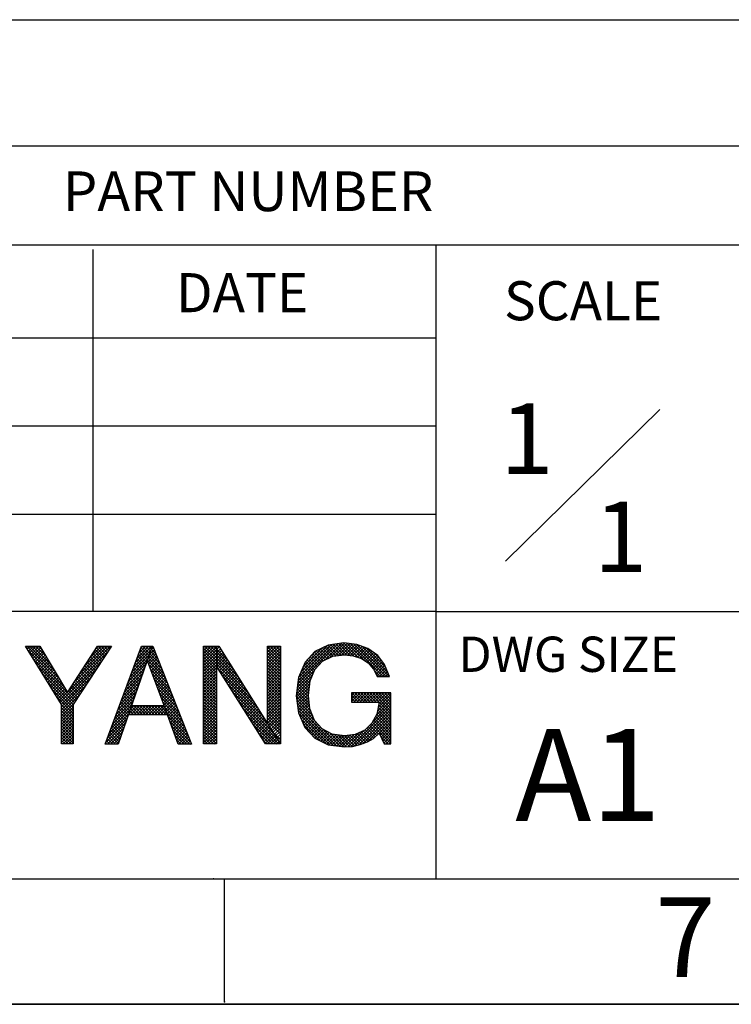
# Model space of a CAD drawing. Extents: x -1 to 1207, y 0 to 850.
# Drawn here: x 874 to 975, y 0 to 139 of the extents above; entities that cross this region are included whole.
import ezdxf

# ---------------------------------------------------------------- set-up
doc = ezdxf.new("R2010")
doc.units = 0
doc.header["$LTSCALE"] = 5
doc.header["$MEASUREMENT"] = 0
doc.layers.get('0').update_dxf_attribs({"color": 3, "linetype": 'CONTINUOUS'})
for name, color, linetype in [('DIM', 2, 'CONTINUOUS'), ('LOGO', 5, 'CONTINUOUS'), ('TEXT', 4, 'CONTINUOUS'), ('THIN', 2, 'CONTINUOUS')]:
    doc.layers.add(name, color=color, linetype=linetype)
doc.styles.add('GULIM', font='GulimChe.ttf')
doc.styles.get("Standard").update_dxf_attribs({"font": 'romans.shx'})

# ---------------------------------------------------------------- blocks, each defined once
blk = doc.blocks.new('*X6')
at = {"color": 0}
for p, q in [((441.181, 22.751), (441.256, 22.826)), ((443.147, 20.892), (441.213, 22.826)), ((441.249, 22.642), (441.433, 22.826)), ((443.413, 20.449), (441.296, 22.566)), ((441.317, 22.533), (441.61, 22.826)), ((441.385, 22.424), (441.787, 22.826)), ((442.882, 21.334), (441.39, 22.826)), ((441.452, 22.315), (441.963, 22.826)), ((441.52, 22.206), (442.044, 22.73)), ((442.616, 21.776), (441.567, 22.826)), ((441.588, 22.097), (442.11, 22.619)), ((441.656, 21.988), (442.177, 22.509)), ((441.724, 21.879), (442.243, 22.398)), ((442.351, 22.218), (441.743, 22.826)), ((442.085, 22.66), (441.92, 22.826)), ((443.684, 20.127), (446.044, 22.487)), ((444.009, 20.629), (446.206, 22.826)), ((444.334, 21.13), (446.029, 22.826)), ((444.659, 21.632), (445.852, 22.826)), ((444.984, 22.134), (445.676, 22.826)), ((445.596, 21.802), (445.094, 22.304)), ((445.666, 21.909), (445.163, 22.411)), ((445.736, 22.015), (445.233, 22.518)), ((445.806, 22.122), (445.302, 22.626)), ((445.309, 22.636), (445.499, 22.826)), ((445.875, 22.229), (445.372, 22.733)), ((445.945, 22.336), (445.456, 22.826)), ((446.015, 22.443), (445.632, 22.826)), ((446.085, 22.55), (445.809, 22.826)), ((446.155, 22.657), (445.986, 22.826)), ((446.225, 22.764), (446.163, 22.826)), ((444.129, 19.556), (441.588, 22.097)), ((441.792, 21.77), (442.309, 22.288)), ((441.86, 21.661), (442.375, 22.177)), ((441.927, 21.552), (442.442, 22.067)), ((441.995, 21.443), (442.508, 21.956)), ((442.063, 21.335), (442.574, 21.846)), ((442.131, 21.226), (442.641, 21.735)), ((443.216, 19.483), (445.71, 21.977)), ((445.247, 21.267), (444.746, 21.767)), ((445.317, 21.374), (444.816, 21.875)), ((445.386, 21.481), (444.885, 21.982)), ((445.456, 21.588), (444.955, 22.089)), ((445.526, 21.695), (445.024, 22.196)), ((444.059, 19.45), (441.88, 21.629)), ((443.99, 19.342), (442.172, 21.16)), ((442.199, 21.117), (442.707, 21.625)), ((442.267, 21.008), (442.773, 21.514)), ((442.334, 20.899), (442.84, 21.404)), ((442.402, 20.79), (442.906, 21.294)), ((442.47, 20.681), (442.972, 21.183)), ((443.284, 19.374), (445.377, 21.466)), ((444.827, 20.626), (444.329, 21.124)), ((444.897, 20.732), (444.399, 21.231)), ((444.967, 20.839), (444.468, 21.338)), ((445.037, 20.946), (444.538, 21.445)), ((445.107, 21.053), (444.607, 21.553)), ((445.177, 21.16), (444.677, 21.66)), ((443.99, 19.165), (442.464, 20.691)), ((442.538, 20.572), (443.039, 21.073)), ((442.606, 20.463), (443.105, 20.962)), ((442.674, 20.354), (443.171, 20.852)), ((442.742, 20.245), (443.237, 20.741)), ((442.809, 20.136), (443.304, 20.631)), ((443.297, 19.21), (445.044, 20.956)), ((444.478, 20.091), (443.982, 20.587)), ((444.548, 20.198), (444.051, 20.694)), ((444.618, 20.305), (444.121, 20.802)), ((444.688, 20.412), (444.19, 20.909)), ((444.758, 20.519), (444.26, 21.016)), ((443.99, 18.988), (442.756, 20.222)), ((442.877, 20.027), (443.37, 20.52)), ((442.945, 19.918), (443.436, 20.41)), ((443.013, 19.81), (443.503, 20.299)), ((443.081, 19.701), (443.569, 20.189)), ((443.149, 19.592), (443.635, 20.078)), ((443.297, 19.033), (444.71, 20.446)), ((444.199, 19.663), (443.704, 20.158)), ((444.269, 19.77), (443.773, 20.265)), ((444.338, 19.877), (443.843, 20.373)), ((444.408, 19.984), (443.912, 20.48)), ((443.99, 18.811), (443.048, 19.754)), ((443.297, 18.856), (444.377, 19.936)), ((443.297, 18.679), (444.043, 19.426)), ((443.99, 18.635), (443.297, 19.328)), ((443.297, 18.503), (443.99, 19.196)), ((443.99, 18.458), (443.297, 19.151)), ((443.297, 18.326), (443.99, 19.019)), ((443.99, 18.281), (443.297, 18.974)), ((443.297, 18.149), (443.99, 18.842)), ((443.99, 18.104), (443.297, 18.797)), ((443.297, 17.972), (443.99, 18.665)), ((443.99, 17.928), (443.297, 18.62)), ((443.297, 17.796), (443.99, 18.488)), ((443.99, 17.751), (443.297, 18.444)), ((443.297, 17.619), (443.99, 18.312)), ((443.99, 17.574), (443.297, 18.267)), ((443.297, 17.442), (443.99, 18.135)), ((443.99, 17.397), (443.297, 18.09)), ((443.297, 17.265), (443.99, 17.958)), ((443.99, 17.22), (443.297, 17.913)), ((443.297, 17.088), (443.99, 17.781)), ((443.99, 17.044), (443.297, 17.737)), ((443.38, 16.995), (443.99, 17.605)), ((443.862, 16.995), (443.297, 17.56)), ((443.685, 16.995), (443.297, 17.383)), ((443.509, 16.995), (443.297, 17.206)), ((443.332, 16.995), (443.297, 17.029)), ((443.557, 16.995), (443.99, 17.428)), ((443.734, 16.995), (443.99, 17.251)), ((443.91, 16.995), (443.99, 17.074))]:
    blk.add_line(p, q, dxfattribs=at)
blk = doc.blocks.new('*X7')
at = {"color": 0}
for p, q in [((447.48, 21.272), (448.509, 22.3)), ((447.585, 21.553), (448.603, 22.572)), ((447.689, 21.834), (448.674, 22.819)), ((447.793, 22.115), (448.497, 22.819)), ((448.352, 21.874), (447.879, 22.347)), ((447.897, 22.396), (448.32, 22.819)), ((448.404, 21.999), (447.927, 22.476)), ((448.45, 22.13), (447.975, 22.605)), ((448.001, 22.677), (448.143, 22.819)), ((448.495, 22.261), (448.023, 22.734)), ((448.541, 22.392), (448.115, 22.819)), ((448.587, 22.523), (448.291, 22.819)), ((448.414, 22.029), (448.871, 22.486)), ((448.434, 21.872), (448.921, 22.359)), ((448.632, 22.654), (448.468, 22.819)), ((448.509, 22.3), (448.821, 22.613)), ((449.146, 21.787), (448.541, 22.392)), ((449.032, 22.078), (448.587, 22.523)), ((448.603, 22.572), (448.772, 22.74)), ((448.917, 22.37), (448.632, 22.654)), ((448.678, 22.785), (448.645, 22.819)), ((448.803, 22.661), (448.678, 22.785)), ((447.272, 20.71), (448.307, 21.745)), ((447.376, 20.991), (448.414, 22.029)), ((448.169, 21.35), (447.688, 21.831)), ((448.215, 21.481), (447.736, 21.96)), ((448.261, 21.612), (447.783, 22.089)), ((448.306, 21.743), (447.831, 22.218)), ((449.49, 20.913), (448.404, 21.999)), ((449.375, 21.204), (448.45, 22.13)), ((448.483, 21.744), (448.971, 22.232)), ((449.604, 20.622), (448.483, 21.743)), ((449.261, 21.496), (448.495, 22.261)), ((448.531, 21.615), (449.021, 22.105)), ((448.579, 21.487), (449.071, 21.978)), ((448.627, 21.358), (449.121, 21.852)), ((448.675, 21.229), (449.171, 21.725)), ((447.064, 20.148), (448.117, 21.201)), ((447.168, 20.429), (448.212, 21.473)), ((447.94, 20.695), (447.449, 21.186)), ((447.986, 20.826), (447.497, 21.315)), ((448.031, 20.957), (447.544, 21.444)), ((448.077, 21.088), (447.592, 21.573)), ((448.123, 21.219), (447.64, 21.702)), ((449.719, 20.33), (448.589, 21.46)), ((449.834, 20.039), (448.695, 21.178)), ((448.724, 21.101), (449.221, 21.598)), ((448.772, 20.972), (449.27, 21.471)), ((448.82, 20.844), (449.32, 21.344)), ((448.868, 20.715), (449.37, 21.217)), ((446.855, 19.586), (447.926, 20.657)), ((446.96, 19.867), (448.022, 20.929)), ((447.711, 20.041), (447.21, 20.541)), ((447.756, 20.172), (447.257, 20.67)), ((447.802, 20.302), (447.305, 20.799)), ((447.848, 20.433), (447.353, 20.928)), ((447.894, 20.564), (447.401, 21.057)), ((449.948, 19.748), (448.801, 20.895)), ((450.063, 19.456), (448.907, 20.612)), ((448.917, 20.587), (449.42, 21.09)), ((448.965, 20.458), (449.47, 20.963)), ((449.013, 20.33), (449.52, 20.836)), ((449.061, 20.201), (449.57, 20.71)), ((449.109, 20.072), (449.62, 20.583)), ((446.647, 19.024), (447.736, 20.113)), ((446.751, 19.305), (447.831, 20.385)), ((447.527, 19.517), (447.018, 20.026)), ((447.573, 19.648), (447.066, 20.155)), ((447.619, 19.779), (447.114, 20.284)), ((447.665, 19.91), (447.162, 20.413)), ((450.177, 19.165), (449.013, 20.329)), ((450.292, 18.874), (449.119, 20.046)), ((449.158, 19.944), (449.67, 20.456)), ((449.206, 19.815), (449.719, 20.329)), ((449.254, 19.687), (449.769, 20.202)), ((449.302, 19.558), (449.819, 20.075)), ((446.439, 18.462), (447.545, 19.569)), ((446.543, 18.743), (447.641, 19.841)), ((447.307, 18.853), (446.779, 19.381)), ((447.353, 18.984), (446.827, 19.51)), ((447.399, 19.115), (446.875, 19.639)), ((447.444, 19.246), (446.923, 19.768)), ((447.481, 19.386), (446.971, 19.897)), ((450.406, 18.582), (449.226, 19.763)), ((450.521, 18.291), (449.332, 19.48)), ((449.351, 19.43), (449.869, 19.948)), ((449.399, 19.301), (449.919, 19.821)), ((449.457, 19.183), (449.969, 19.694)), ((449.504, 19.053), (450.019, 19.568)), ((449.551, 18.923), (450.069, 19.441)), ((446.23, 17.9), (447.374, 19.044)), ((446.335, 18.181), (447.45, 19.297)), ((447.125, 18.328), (446.588, 18.865)), ((447.17, 18.46), (446.636, 18.994)), ((447.216, 18.591), (446.684, 19.123)), ((447.262, 18.722), (446.731, 19.252)), ((447.279, 18.773), (447.792, 19.286)), ((447.426, 18.734), (447.307, 18.853)), ((447.602, 18.734), (447.353, 18.984)), ((447.374, 19.044), (447.616, 19.286)), ((447.779, 18.734), (447.399, 19.115)), ((447.418, 18.734), (447.969, 19.286)), ((447.956, 18.734), (447.444, 19.246)), ((448.133, 18.734), (447.581, 19.286)), ((447.595, 18.734), (448.146, 19.286)), ((448.31, 18.734), (447.758, 19.286)), ((447.772, 18.734), (448.323, 19.286)), ((448.486, 18.734), (447.935, 19.286)), ((447.948, 18.734), (448.5, 19.286)), ((448.663, 18.734), (448.112, 19.286)), ((448.125, 18.734), (448.676, 19.286)), ((448.84, 18.734), (448.289, 19.286)), ((448.302, 18.734), (448.853, 19.286)), ((449.017, 18.734), (448.465, 19.286)), ((448.479, 18.734), (449.03, 19.286)), ((449.193, 18.734), (448.642, 19.286)), ((448.655, 18.734), (449.207, 19.286)), ((449.37, 18.734), (448.819, 19.286)), ((448.832, 18.734), (449.383, 19.286)), ((449.547, 18.734), (448.996, 19.286)), ((449.009, 18.734), (449.457, 19.183)), ((449.559, 18.899), (449.172, 19.286)), ((449.186, 18.734), (449.504, 19.053)), ((449.46, 19.175), (449.349, 19.286)), ((449.363, 18.734), (449.551, 18.923)), ((450.635, 18), (449.46, 19.175)), ((449.539, 18.734), (449.598, 18.793)), ((450.75, 17.708), (449.559, 18.899)), ((449.598, 18.793), (450.119, 19.314)), ((449.644, 18.663), (450.169, 19.187)), ((449.691, 18.533), (450.218, 19.06)), ((449.738, 18.403), (450.268, 18.933)), ((449.784, 18.272), (450.318, 18.806)), ((445.918, 17.058), (447.09, 18.23)), ((446.022, 17.339), (447.185, 18.501)), ((446.126, 17.619), (447.279, 18.773)), ((446.896, 17.673), (446.349, 18.22)), ((446.942, 17.804), (446.397, 18.349)), ((446.988, 17.935), (446.445, 18.478)), ((447.033, 18.066), (446.492, 18.607)), ((447.079, 18.197), (446.54, 18.736)), ((450.864, 17.417), (449.658, 18.623)), ((450.979, 17.126), (449.758, 18.347)), ((449.831, 18.142), (450.368, 18.679)), ((449.878, 18.012), (450.418, 18.553)), ((449.924, 17.882), (450.468, 18.426)), ((449.971, 17.752), (450.518, 18.299)), ((446.028, 16.991), (446.996, 17.959)), ((446.713, 17.149), (446.158, 17.704)), ((446.204, 16.991), (446.901, 17.687)), ((446.759, 17.28), (446.205, 17.833)), ((446.805, 17.411), (446.253, 17.962)), ((446.85, 17.542), (446.301, 18.091)), ((450.949, 16.979), (449.857, 18.071)), ((450.772, 16.979), (449.956, 17.796)), ((450.018, 17.622), (450.568, 18.172)), ((450.065, 17.492), (450.618, 18.045)), ((450.111, 17.362), (450.667, 17.918)), ((450.158, 17.232), (450.717, 17.791)), ((450.205, 17.102), (450.767, 17.664)), ((445.988, 16.991), (445.919, 17.06)), ((446.164, 16.991), (445.966, 17.189)), ((446.341, 16.991), (446.014, 17.317)), ((446.518, 16.991), (446.062, 17.446)), ((446.668, 17.018), (446.11, 17.575)), ((446.381, 16.991), (446.807, 17.416)), ((446.558, 16.991), (446.712, 17.145)), ((450.595, 16.979), (450.055, 17.52)), ((450.418, 16.979), (450.154, 17.244)), ((450.259, 16.979), (450.817, 17.537)), ((450.436, 16.979), (450.867, 17.411)), ((450.613, 16.979), (450.917, 17.284)), ((450.789, 16.979), (450.967, 17.157)), ((450.966, 16.979), (451.017, 17.03))]:
    blk.add_line(p, q, dxfattribs=at)
blk = doc.blocks.new('*X0')
at = {"color": 0}
for p, q in [((452.523, 22.779), (452.57, 22.826)), ((452.523, 22.602), (452.696, 22.775)), ((452.523, 22.426), (452.764, 22.666)), ((453.192, 21.984), (452.523, 22.653)), ((452.523, 22.249), (452.832, 22.557)), ((453.489, 21.51), (452.523, 22.476)), ((452.523, 22.072), (452.9, 22.449)), ((452.523, 21.895), (452.968, 22.34)), ((453.787, 21.036), (452.523, 22.299)), ((452.523, 21.718), (453.036, 22.232)), ((454.084, 20.561), (452.523, 22.122)), ((454.382, 20.087), (452.523, 21.945)), ((454.679, 19.613), (452.523, 21.769)), ((452.56, 21.579), (453.105, 22.123)), ((452.628, 21.47), (453.173, 22.014)), ((452.697, 21.362), (453.241, 21.906)), ((452.765, 21.253), (453.309, 21.797)), ((454.976, 19.139), (452.6, 21.515)), ((452.833, 21.145), (453.377, 21.688)), ((452.901, 21.036), (453.445, 21.58)), ((452.97, 20.928), (453.513, 21.471)), ((453.038, 20.819), (453.582, 21.363)), ((453.106, 20.711), (453.65, 21.254)), ((453.175, 20.602), (453.718, 21.145)), ((455.274, 18.664), (452.9, 21.038)), ((455.571, 18.19), (453.2, 20.561)), ((453.243, 20.494), (453.786, 21.037)), ((453.311, 20.385), (453.854, 20.928)), ((453.379, 20.277), (453.922, 20.819)), ((453.448, 20.168), (453.99, 20.711)), ((453.516, 20.06), (454.059, 20.602)), ((455.869, 17.716), (453.5, 20.085)), ((453.584, 19.951), (454.127, 20.493)), ((453.653, 19.843), (454.195, 20.385)), ((453.721, 19.734), (454.263, 20.276)), ((453.789, 19.626), (454.331, 20.168)), ((453.857, 19.517), (454.399, 20.059)), ((453.926, 19.409), (454.467, 19.95)), ((456.166, 17.242), (453.8, 19.608)), ((453.994, 19.3), (454.536, 19.842)), ((454.062, 19.192), (454.604, 19.733)), ((454.13, 19.083), (454.672, 19.624)), ((454.199, 18.975), (454.74, 19.516)), ((454.267, 18.866), (454.808, 19.407)), ((456.236, 16.995), (454.1, 19.131)), ((454.335, 18.758), (454.876, 19.298)), ((454.404, 18.649), (454.944, 19.19)), ((454.472, 18.541), (455.013, 19.081)), ((454.54, 18.432), (455.081, 18.973)), ((454.608, 18.324), (455.149, 18.864)), ((456.06, 16.995), (454.4, 18.654)), ((454.677, 18.215), (455.217, 18.755)), ((454.745, 18.107), (455.285, 18.647)), ((454.813, 17.998), (455.353, 18.538)), ((454.881, 17.89), (455.421, 18.429)), ((454.95, 17.781), (455.489, 18.321)), ((455.018, 17.673), (455.558, 18.212)), ((455.883, 16.995), (454.7, 18.177)), ((455.706, 16.995), (455.001, 17.7)), ((455.086, 17.564), (455.626, 18.103)), ((455.155, 17.456), (455.694, 17.995)), ((455.223, 17.347), (455.762, 17.886)), ((455.291, 17.239), (455.83, 17.778)), ((455.359, 17.13), (455.898, 17.669)), ((455.529, 16.995), (455.301, 17.224)), ((455.428, 17.022), (455.966, 17.56)), ((455.578, 16.995), (456.035, 17.452)), ((455.754, 16.995), (456.103, 17.343)), ((455.931, 16.995), (456.171, 17.234)), ((456.108, 16.995), (456.239, 17.126)), ((456.285, 16.995), (456.307, 17.017))]:
    blk.add_line(p, q, dxfattribs=at)
blk = doc.blocks.new('*X1')
at = {"color": 0}
for p, q in [((455.576, 22.119), (456.282, 22.826)), ((455.576, 22.296), (456.105, 22.826)), ((455.576, 22.473), (455.929, 22.826)), ((455.576, 22.65), (455.752, 22.826)), ((456.343, 22.014), (455.576, 22.782)), ((455.576, 21.942), (456.343, 22.71)), ((456.343, 21.838), (455.576, 22.605)), ((455.576, 21.766), (456.343, 22.533)), ((456.343, 21.661), (455.576, 22.429)), ((455.576, 21.589), (456.343, 22.357)), ((456.343, 22.191), (455.709, 22.826)), ((456.343, 22.368), (455.886, 22.826)), ((456.343, 22.545), (456.062, 22.826)), ((456.343, 22.721), (456.239, 22.826)), ((456.343, 21.484), (455.576, 22.252)), ((455.576, 21.412), (456.343, 22.18)), ((456.343, 21.307), (455.576, 22.075)), ((455.576, 21.235), (456.343, 22.003)), ((456.343, 21.13), (455.576, 21.898)), ((455.576, 21.059), (456.343, 21.826)), ((456.343, 20.954), (455.576, 21.721)), ((455.576, 20.882), (456.343, 21.65)), ((456.343, 20.777), (455.576, 21.545)), ((455.576, 20.705), (456.343, 21.473)), ((456.343, 20.6), (455.576, 21.368)), ((455.576, 20.528), (456.343, 21.296)), ((456.343, 20.423), (455.576, 21.191)), ((455.576, 20.351), (456.343, 21.119)), ((456.343, 20.247), (455.576, 21.014)), ((455.576, 20.175), (456.343, 20.942)), ((456.343, 20.07), (455.576, 20.838)), ((455.576, 19.998), (456.343, 20.766)), ((456.343, 19.893), (455.576, 20.661)), ((455.576, 19.821), (456.343, 20.589)), ((456.343, 19.716), (455.576, 20.484)), ((455.576, 19.644), (456.343, 20.412)), ((456.343, 19.539), (455.576, 20.307)), ((455.576, 19.468), (456.343, 20.235)), ((456.343, 19.363), (455.576, 20.13)), ((455.576, 19.291), (456.343, 20.059)), ((456.343, 19.186), (455.576, 19.954)), ((455.576, 19.114), (456.343, 19.882)), ((456.343, 19.009), (455.576, 19.777)), ((455.576, 18.937), (456.343, 19.705)), ((456.343, 18.832), (455.576, 19.6)), ((455.576, 18.76), (456.343, 19.528)), ((456.343, 18.656), (455.576, 19.423)), ((455.576, 18.584), (456.343, 19.351)), ((456.343, 18.479), (455.576, 19.247)), ((455.576, 18.407), (456.343, 19.175)), ((456.343, 18.302), (455.576, 19.07)), ((455.576, 18.23), (456.343, 18.998)), ((456.343, 18.125), (455.576, 18.893)), ((455.626, 18.103), (456.343, 18.821)), ((456.343, 17.948), (455.576, 18.716)), ((456.343, 17.772), (455.576, 18.539)), ((456.343, 17.595), (455.576, 18.363)), ((455.694, 17.995), (456.343, 18.644)), ((455.762, 17.886), (456.343, 18.468)), ((455.83, 17.778), (456.343, 18.291)), ((456.343, 17.241), (455.869, 17.716)), ((455.898, 17.669), (456.343, 18.114)), ((455.966, 17.56), (456.343, 17.937)), ((456.035, 17.452), (456.343, 17.76)), ((456.103, 17.343), (456.343, 17.584)), ((456.343, 17.065), (456.166, 17.242)), ((456.171, 17.234), (456.343, 17.407)), ((456.239, 17.126), (456.343, 17.23)), ((456.307, 17.017), (456.343, 17.053))]:
    blk.add_line(p, q, dxfattribs=at)
blk = doc.blocks.new('*X2')
at = {"color": 0}
for p, q in [((457.371, 20.556), (459.791, 22.976)), ((457.396, 20.757), (459.586, 22.947)), ((457.42, 20.958), (459.381, 22.919)), ((457.552, 21.267), (459.172, 22.887)), ((458.984, 21.992), (459.996, 23.004)), ((459.802, 22.268), (459.179, 22.891)), ((459.332, 22.163), (460.183, 23.015)), ((459.96, 22.287), (459.334, 22.913)), ((460.117, 22.306), (459.489, 22.934)), ((459.588, 22.242), (460.34, 22.994)), ((460.306, 22.295), (459.645, 22.956)), ((459.789, 22.267), (460.496, 22.973)), ((460.504, 22.274), (459.8, 22.977)), ((460.709, 22.245), (459.955, 22.999)), ((459.99, 22.291), (460.652, 22.953)), ((460.966, 22.164), (460.111, 23.02)), ((460.184, 22.308), (460.808, 22.932)), ((461.269, 22.039), (460.309, 22.998)), ((460.343, 22.291), (460.954, 22.902)), ((462.465, 21.019), (460.513, 22.971)), ((462.642, 21.019), (460.717, 22.944)), ((462.818, 21.019), (460.926, 22.911)), ((457.687, 21.579), (458.823, 22.715)), ((457.953, 22.022), (458.474, 22.542)), ((458.794, 21.862), (458.281, 22.375)), ((458.888, 21.945), (458.366, 22.467)), ((459.006, 22.003), (458.469, 22.54)), ((459.125, 22.061), (458.588, 22.599)), ((459.243, 22.12), (458.706, 22.657)), ((459.362, 22.178), (458.824, 22.715)), ((459.487, 22.23), (458.943, 22.774)), ((459.644, 22.249), (459.061, 22.832)), ((460.503, 22.274), (461.086, 22.857)), ((460.663, 22.257), (461.218, 22.812)), ((460.8, 22.217), (461.349, 22.766)), ((460.934, 22.174), (461.481, 22.721)), ((461.069, 22.132), (461.601, 22.665)), ((462.753, 21.261), (461.195, 22.819)), ((461.199, 22.086), (461.704, 22.591)), ((461.305, 22.015), (461.807, 22.517)), ((461.41, 21.943), (461.91, 22.444)), ((462.634, 21.557), (461.464, 22.727)), ((461.516, 21.872), (462.014, 22.37)), ((462.332, 22.037), (461.96, 22.408)), ((458.33, 21.265), (457.786, 21.809)), ((458.381, 21.391), (457.855, 21.916)), ((458.457, 21.492), (457.941, 22.008)), ((458.541, 21.584), (458.026, 22.1)), ((458.625, 21.677), (458.111, 22.192)), ((458.71, 21.77), (458.196, 22.283)), ((461.613, 21.792), (462.117, 22.296)), ((461.693, 21.695), (462.202, 22.205)), ((461.772, 21.598), (462.279, 22.105)), ((461.852, 21.501), (462.356, 22.005)), ((461.921, 21.394), (462.433, 21.905)), ((461.983, 21.278), (462.51, 21.806)), ((457.347, 20.355), (458.38, 21.388)), ((458.103, 20.608), (457.519, 21.192)), ((458.125, 20.763), (457.573, 21.315)), ((458.176, 20.889), (457.626, 21.439)), ((458.227, 21.014), (457.68, 21.562)), ((458.279, 21.14), (457.733, 21.685)), ((462.288, 21.019), (461.93, 21.378)), ((462.044, 21.163), (462.578, 21.697)), ((462.105, 21.048), (462.629, 21.571)), ((462.254, 21.019), (462.679, 21.445)), ((462.431, 21.019), (462.73, 21.319)), ((462.608, 21.019), (462.781, 21.193)), ((457.299, 19.954), (458.136, 20.79)), ((457.301, 19.778), (458.099, 20.577)), ((457.323, 20.155), (458.258, 21.089)), ((458.022, 19.982), (457.38, 20.625)), ((458.043, 20.138), (457.399, 20.782)), ((458.063, 20.295), (457.417, 20.94)), ((458.083, 20.452), (457.466, 21.069)), ((462.784, 21.019), (462.832, 21.067)), ((458.089, 19.208), (457.304, 19.993)), ((457.321, 19.622), (458.073, 20.374)), ((458.066, 19.408), (457.323, 20.151)), ((457.341, 19.465), (458.047, 20.171)), ((458.042, 19.608), (457.342, 20.309)), ((458.019, 19.808), (457.361, 20.467)), ((457.362, 19.309), (458.021, 19.968)), ((460.576, 19.871), (460.75, 20.046)), ((460.576, 19.694), (460.927, 20.046)), ((460.576, 19.518), (461.104, 20.046)), ((461.171, 19.484), (460.61, 20.046)), ((460.719, 19.484), (461.281, 20.046)), ((461.348, 19.484), (460.787, 20.046)), ((460.896, 19.484), (461.457, 20.046)), ((461.525, 19.484), (460.963, 20.046)), ((461.073, 19.484), (461.634, 20.046)), ((461.702, 19.484), (461.14, 20.046)), ((461.249, 19.484), (461.811, 20.046)), ((461.879, 19.484), (461.317, 20.046)), ((461.426, 19.484), (461.988, 20.046)), ((462.055, 19.484), (461.494, 20.046)), ((461.603, 19.484), (462.164, 20.046)), ((462.935, 18.781), (461.671, 20.046)), ((461.78, 19.484), (462.341, 20.046)), ((462.935, 18.958), (461.847, 20.046)), ((461.956, 19.484), (462.518, 20.046)), ((462.935, 19.135), (462.024, 20.046)), ((462.133, 19.484), (462.695, 20.046)), ((462.935, 19.312), (462.201, 20.046)), ((462.215, 19.39), (462.872, 20.046)), ((462.935, 19.489), (462.378, 20.046)), ((462.935, 19.665), (462.554, 20.046)), ((462.935, 19.842), (462.731, 20.046)), ((462.935, 20.019), (462.908, 20.046)), ((458.148, 18.972), (457.295, 19.826)), ((458.269, 18.675), (457.321, 19.623)), ((458.471, 18.296), (457.347, 19.419)), ((457.382, 19.152), (458.021, 19.792)), ((457.402, 18.996), (458.04, 19.633)), ((457.426, 18.843), (458.058, 19.475)), ((460.995, 19.484), (460.576, 19.903)), ((460.818, 19.484), (460.576, 19.727)), ((460.641, 19.484), (460.576, 19.55)), ((461.85, 18.318), (462.935, 19.402)), ((462.068, 18.712), (462.935, 19.579)), ((462.136, 18.956), (462.935, 19.756)), ((462.175, 19.173), (462.935, 19.933)), ((459.717, 16.873), (457.374, 19.216)), ((459.514, 16.899), (457.4, 19.013)), ((459.312, 16.924), (457.452, 18.784)), ((457.48, 18.72), (458.076, 19.317)), ((457.534, 18.597), (458.095, 19.158)), ((457.587, 18.474), (458.13, 19.017)), ((457.641, 18.351), (458.181, 18.891)), ((460.557, 16.848), (462.935, 19.226)), ((460.769, 16.882), (462.935, 19.049)), ((460.995, 16.932), (462.935, 18.872)), ((462.935, 18.074), (462.123, 18.887)), ((462.935, 18.251), (462.15, 19.036)), ((462.935, 18.428), (462.178, 19.185)), ((462.935, 18.605), (462.205, 19.334)), ((459.043, 17.017), (457.589, 18.471)), ((457.695, 18.228), (458.232, 18.765)), ((457.748, 18.105), (458.283, 18.639)), ((457.802, 17.982), (458.334, 18.514)), ((457.886, 17.889), (458.385, 18.388)), ((457.971, 17.797), (458.47, 18.296)), ((458.056, 17.705), (458.555, 18.204)), ((461.25, 17.011), (462.935, 18.695)), ((461.534, 17.118), (462.935, 18.518)), ((462.935, 17.19), (461.835, 18.29)), ((462.935, 17.367), (461.898, 18.404)), ((462.935, 17.544), (461.961, 18.518)), ((462.935, 17.721), (462.024, 18.632)), ((462.935, 17.898), (462.087, 18.746)), ((462.156, 17.563), (462.935, 18.342)), ((458.69, 17.193), (457.726, 18.157)), ((458.141, 17.614), (458.64, 18.113)), ((458.226, 17.522), (458.725, 18.021)), ((458.311, 17.43), (458.81, 17.929)), ((458.397, 17.339), (458.916, 17.858)), ((458.515, 17.28), (459.03, 17.795)), ((458.633, 17.222), (459.144, 17.733)), ((458.751, 17.163), (459.259, 17.67)), ((458.869, 17.104), (459.373, 17.608)), ((459.919, 16.848), (458.9, 17.866)), ((460.121, 16.822), (459.29, 17.653)), ((460.174, 16.818), (461.017, 17.661)), ((460.365, 16.833), (461.343, 17.81)), ((461.449, 17.086), (460.919, 17.616)), ((461.571, 17.14), (461.04, 17.671)), ((461.683, 17.205), (461.161, 17.727)), ((461.795, 17.27), (461.282, 17.783)), ((461.904, 17.338), (461.398, 17.844)), ((461.997, 17.421), (461.488, 17.93)), ((462.091, 17.504), (461.579, 18.017)), ((462.184, 17.588), (461.669, 18.103)), ((462.935, 17.014), (461.759, 18.189)), ((462.286, 17.516), (462.935, 18.165)), ((462.342, 17.395), (462.935, 17.988)), ((462.398, 17.274), (462.935, 17.811)), ((462.454, 17.153), (462.935, 17.635)), ((458.987, 17.045), (459.507, 17.565)), ((459.104, 16.986), (459.664, 17.545)), ((459.23, 16.935), (459.82, 17.525)), ((459.387, 16.915), (459.977, 17.504)), ((459.544, 16.895), (460.133, 17.484)), ((460.293, 16.827), (459.562, 17.558)), ((459.701, 16.875), (460.33, 17.504)), ((460.457, 16.84), (459.765, 17.532)), ((459.858, 16.855), (460.532, 17.53)), ((460.621, 16.853), (459.968, 17.506)), ((460.015, 16.836), (460.735, 17.556)), ((460.768, 16.882), (460.168, 17.483)), ((460.913, 16.914), (460.324, 17.503)), ((461.058, 16.946), (460.481, 17.523)), ((461.192, 16.989), (460.637, 17.544)), ((461.321, 17.037), (460.794, 17.564)), ((462.768, 17.004), (462.312, 17.46)), ((462.591, 17.004), (462.465, 17.131)), ((462.51, 17.033), (462.935, 17.458)), ((462.658, 17.004), (462.935, 17.281)), ((462.835, 17.004), (462.935, 17.104))]:
    blk.add_line(p, q, dxfattribs=at)
blk = doc.blocks.new('*X8')
at = {"color": 0}
for p, q in [((451.755, 22.188), (452.393, 22.826)), ((451.755, 22.365), (452.216, 22.826)), ((451.755, 22.542), (452.04, 22.826)), ((451.755, 22.718), (451.863, 22.826)), ((451.755, 22.011), (452.523, 22.779)), ((452.523, 21.945), (451.755, 22.713)), ((451.755, 21.835), (452.523, 22.602)), ((452.523, 21.769), (451.755, 22.536)), ((451.755, 21.658), (452.523, 22.426)), ((452.523, 21.592), (451.755, 22.36)), ((452.523, 22.122), (451.82, 22.826)), ((452.523, 22.299), (451.996, 22.826)), ((452.523, 22.476), (452.173, 22.826)), ((452.523, 22.653), (452.35, 22.826)), ((451.755, 21.481), (452.523, 22.249)), ((452.523, 21.415), (451.755, 22.183)), ((451.755, 21.304), (452.523, 22.072)), ((452.523, 21.238), (451.755, 22.006)), ((451.755, 21.127), (452.523, 21.895)), ((452.523, 21.062), (451.755, 21.829)), ((451.755, 20.951), (452.523, 21.718)), ((452.523, 20.885), (451.755, 21.653)), ((451.755, 20.774), (452.523, 21.542)), ((452.523, 20.708), (451.755, 21.476)), ((451.755, 20.597), (452.523, 21.365)), ((452.523, 20.531), (451.755, 21.299)), ((451.755, 20.42), (452.523, 21.188)), ((452.523, 20.354), (451.755, 21.122)), ((451.755, 20.244), (452.523, 21.011)), ((452.523, 20.178), (451.755, 20.945)), ((451.755, 20.067), (452.523, 20.835)), ((452.523, 20.001), (451.755, 20.769)), ((451.755, 19.89), (452.523, 20.658)), ((452.523, 19.824), (451.755, 20.592)), ((451.755, 19.713), (452.523, 20.481)), ((452.523, 19.647), (451.755, 20.415)), ((451.755, 19.536), (452.523, 20.304)), ((452.523, 19.471), (451.755, 20.238)), ((451.755, 19.36), (452.523, 20.127)), ((452.523, 19.294), (451.755, 20.062)), ((451.755, 19.183), (452.523, 19.951)), ((452.523, 19.117), (451.755, 19.885)), ((451.755, 19.006), (452.523, 19.774)), ((452.523, 18.94), (451.755, 19.708)), ((451.755, 18.829), (452.523, 19.597)), ((452.523, 18.763), (451.755, 19.531)), ((451.755, 18.653), (452.523, 19.42)), ((452.523, 18.587), (451.755, 19.354)), ((451.755, 18.476), (452.523, 19.244)), ((452.523, 18.41), (451.755, 19.178)), ((451.755, 18.299), (452.523, 19.067)), ((452.523, 18.233), (451.755, 19.001)), ((451.755, 18.122), (452.523, 18.89)), ((452.523, 18.056), (451.755, 18.824)), ((451.755, 17.945), (452.523, 18.713)), ((452.523, 17.88), (451.755, 18.647)), ((451.755, 17.769), (452.523, 18.536)), ((452.523, 17.703), (451.755, 18.471)), ((451.755, 17.592), (452.523, 18.36)), ((452.523, 17.526), (451.755, 18.294)), ((451.755, 17.415), (452.523, 18.183)), ((452.523, 17.349), (451.755, 18.117)), ((451.755, 17.238), (452.523, 18.006)), ((452.523, 17.172), (451.755, 17.94)), ((451.755, 17.062), (452.523, 17.829)), ((452.524, 16.995), (451.755, 17.763)), ((451.865, 16.995), (452.523, 17.653)), ((452.347, 16.995), (451.755, 17.587)), ((452.171, 16.995), (451.755, 17.41)), ((451.994, 16.995), (451.755, 17.233)), ((451.817, 16.995), (451.755, 17.056)), ((452.042, 16.995), (452.523, 17.476)), ((452.219, 16.995), (452.523, 17.299)), ((452.396, 16.995), (452.523, 17.122))]:
    blk.add_line(p, q, dxfattribs=at)

msp = doc.modelspace()

# ---------------------------------------------------------------- linework, layer by layer
at = {"layer": 'DIM'}
for p, q in [((805.81, 139.13), (1193.23, 139.13)), ((805.81, 121.29), (1193.23, 121.29)), ((840.38, 121.29), (1193.23, 121.29)), ((805.81, 107.3), (933.18, 107.3)), ((884.69, 55.51), (884.69, 106.67)), ((805.81, 94.19), (933.18, 94.19)), ((964.78, 84.04), (942.99, 62.62)), ((933.18, 81.71), (805.82, 81.71)), ((933.18, 69.23), (805.82, 69.23)), ((903.25, 0.35), (903.25, 17.75)), ((1207.17, 0), (19.52, 0)), ((19.52, 0), (1207.17, 0))]:
    msp.add_line(p, q, dxfattribs=at)
for p in [(901.69, 17.75), (903.25, 0.35)]:
    msp.add_point(p, dxfattribs=at)
at = {"layer": 'LOGO'}
for p, q in [((875.09, 50.61), (877.11, 50.61)), ((880.22, 42.38), (875.09, 50.61)), ((877.11, 50.61), (881.04, 44.07)), ((881.04, 44.07), (885.28, 50.61)), ((887.25, 50.61), (881.86, 42.36)), ((885.28, 50.61), (887.25, 50.61)), ((886.37, 36.78), (891.49, 50.6)), ((886.37, 36.78), (891.49, 50.6)), ((893, 50.6), (888.19, 36.78)), ((891.49, 50.6), (893.12, 50.6)), ((891.49, 50.6), (893.12, 50.6)), ((893.12, 50.6), (898.57, 36.75)), ((893.12, 50.6), (898.57, 36.75)), ((900.27, 36.79), (900.27, 50.61)), ((900.27, 50.61), (902.43, 50.61)), ((902.09, 50.61), (902.09, 36.79)), ((902.43, 50.61), (911.1, 36.79)), ((909.33, 39.61), (909.33, 50.61)), ((909.33, 50.61), (911.15, 50.61)), ((911.15, 50.61), (911.15, 36.79)), ((917.88, 50.77), (916.03, 49.86)), ((920.12, 51.08), (917.88, 50.77)), ((921.96, 50.84), (920.12, 51.08)), ((923.52, 50.3), (921.96, 50.84)), ((924.92, 49.3), (923.52, 50.3)), ((916.03, 49.86), (914.64, 48.35)), ((917.1, 48.48), (918.54, 49.19)), ((918.54, 49.19), (920.19, 49.39)), ((920.19, 49.39), (921.43, 49.26)), ((921.43, 49.26), (922.63, 48.88)), ((922.63, 48.88), (923.58, 48.24)), ((925.89, 48.04), (924.92, 49.3)), ((892.3, 48.62), (890.05, 42.22)), ((894.7, 42.22), (892.3, 48.62)), ((894.7, 42.22), (892.3, 48.62)), ((909.02, 36.79), (902.09, 47.8)), ((914.64, 48.35), (913.7, 46.2)), ((916.01, 47.29), (917.1, 48.48)), ((923.58, 48.24), (924.29, 47.37)), ((924.29, 47.37), (924.85, 46.33)), ((926.58, 46.33), (925.89, 48.04)), ((913.7, 46.2), (913.39, 43.6)), ((915.37, 45.71), (916.01, 47.29)), ((924.85, 46.33), (926.58, 46.33)), ((915.1, 43.65), (915.37, 45.71)), ((913.39, 43.6), (913.7, 41.2)), ((915.32, 41.74), (915.1, 43.65)), ((921.19, 44.02), (921.19, 42.69)), ((926.78, 44.02), (921.19, 44.02)), ((926.78, 36.81), (926.78, 44.02)), ((880.22, 36.79), (880.22, 42.38)), ((881.86, 42.36), (881.86, 36.79)), ((890.05, 42.22), (894.7, 42.22)), ((890.08, 42.22), (894.73, 42.22)), ((896.7, 36.75), (894.73, 42.22)), ((921.19, 42.69), (925.12, 42.69)), ((925.12, 42.69), (924.8, 41)), ((889.63, 40.91), (888.19, 36.78)), ((895.2, 40.91), (889.63, 40.91)), ((895.2, 40.91), (889.63, 40.91)), ((896.7, 36.75), (895.2, 40.91)), ((913.7, 41.2), (914.61, 39.12)), ((915.99, 40.09), (915.32, 41.74)), ((924.8, 41), (924.09, 39.72)), ((914.61, 39.12), (916.01, 37.61)), ((917.06, 38.94), (915.99, 40.09)), ((924.09, 39.72), (923.1, 38.76)), ((916.01, 37.61), (917.92, 36.65)), ((918.48, 38.16), (917.06, 38.94)), ((920.19, 37.94), (918.48, 38.16)), ((921.74, 38.14), (920.19, 37.94)), ((923.1, 38.76), (921.74, 38.14)), ((924.29, 37.56), (925.12, 38.3)), ((925.12, 38.3), (925.8, 36.81)), ((881.86, 36.79), (880.22, 36.79)), ((888.19, 36.78), (886.37, 36.78)), ((888.19, 36.78), (886.37, 36.78)), ((898.57, 36.75), (896.7, 36.75)), ((898.57, 36.75), (896.7, 36.75)), ((902.09, 36.79), (900.27, 36.79)), ((911.15, 36.79), (909.02, 36.79)), ((917.92, 36.65), (920.21, 36.37)), ((920.21, 36.37), (921.34, 36.45)), ((921.34, 36.45), (922.45, 36.7)), ((922.45, 36.7), (923.45, 37.08)), ((923.45, 37.08), (924.29, 37.56)), ((925.8, 36.81), (926.78, 36.81)), ((33.31, 17.75), (1193.23, 17.75))]:
    msp.add_line(p, q, dxfattribs=at)
at = {"layer": 'THIN'}
for p, q in [((805.81, 107.3), (1193.23, 107.3)), ((933.18, 55.51), (933.18, 107.3)), ((933.18, 55.51), (805.83, 55.51)), ((933.18, 17.75), (933.18, 55.51)), ((933.18, 55.51), (1161.95, 55.51))]:
    msp.add_line(p, q, dxfattribs=at)

# ---------------------------------------------------------------- block references
at = {"layer": 'LOGO', "xscale": 2.3712, "yscale": 2.3712, "zscale": 2.3712}
for name in ['*X6', '*X7', '*X8', '*X0', '*X1', '*X2']:
    msp.add_blockref(name, (-170.93, -3.51), dxfattribs=at)

# ---------------------------------------------------------------- texts
at = {"layer": 'DIM', "style": 'GULIM'}
for s, height, p in [('PART NUMBER', 5.616, (880.41, 112.08)), ('SCALE', 5.516, (942.77, 96.66))]:
    msp.add_text(s, height=height, dxfattribs=at).set_placement(p)
at = {"layer": 'DIM'}
msp.add_text('DATE', height=5.516, dxfattribs=at).set_placement((896.39, 97.8))
at = {"layer": 'LOGO'}
msp.add_text('A1', height=12.979, dxfattribs=at).set_placement((944.35, 25.92))
at = {"layer": 'TEXT', "style": 'GULIM'}
for p in [(942.22, 74.93), (955.48, 61.07)]:
    msp.add_text('1', height=9.98, dxfattribs=at).set_placement(p)
at = {"layer": 'TEXT'}
msp.add_text('DWG SIZE', height=4.992, dxfattribs=at).set_placement((936.33, 46.97))
at = {"layer": 'THIN'}
msp.add_text('7', height=11.23, dxfattribs=at).set_placement((964.15, 3.88))

doc.saveas('drawing.dxf')
